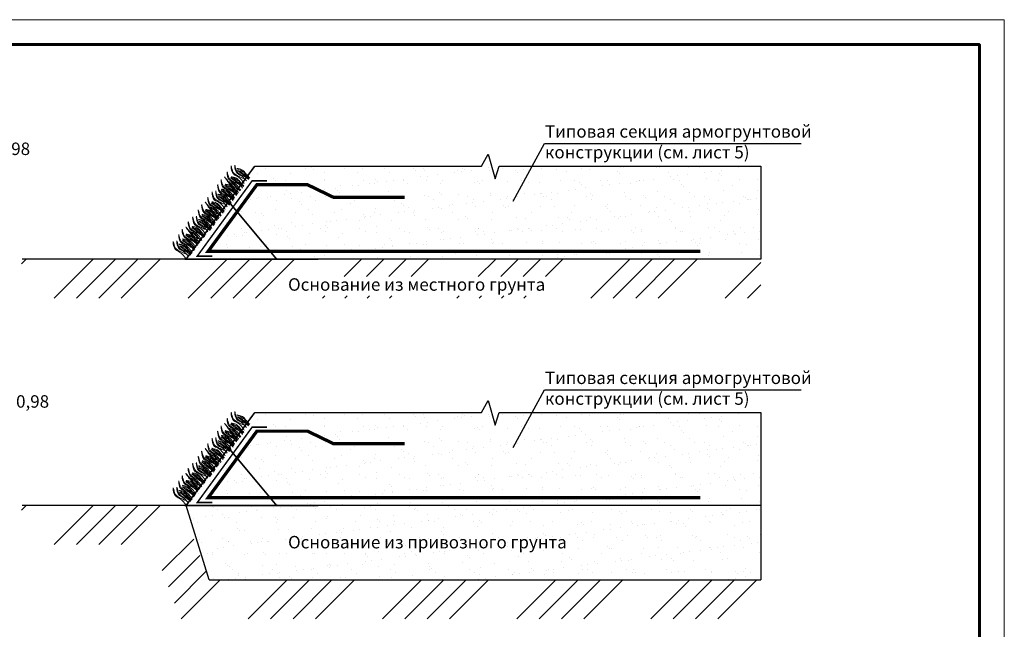
# Model space of a CAD drawing. Units: millimetres. Extents: x 1751 to 5705, y 1664 to 1966.
# Drawn here: x 3355 to 3553, y 1805 to 1927 of the extents above; entities that cross this region are included whole.
import ezdxf

# ---------------------------------------------------------------- set-up
doc = ezdxf.new("R2010")
doc.units = ezdxf.units.MM
for name, color, linetype, lineweight in [('01', 6, 'Continuous', 15), ('Внутренняя рамка', 7, 'Continuous', 60), ('Граница чертежа на печать', 7, 'Continuous', 15), ('Трава', 3, 'Continuous', 9)]:
    doc.layers.add(name, color=color, linetype=linetype, lineweight=lineweight)
doc.styles.get("Standard").update_dxf_attribs({"font": 'arial.ttf'})

msp = doc.modelspace()

# ---------------------------------------------------------------- hatches: boundary and pattern name
at = {"true_color": 0x636466}
h = msp.add_hatch(dxfattribs=at)
h.set_pattern_fill('AR-SAND', color=251, scale=0.1)
h.set_pattern_definition([(37.5, (-775.46, 19.62), (-0.160003, 4.8941324), [0, -3.8608, 0, -4.318, 0, -4.1275]), (7.5, (-775.46, 19.62), (4.495233, 7.168251), [0, -2.0828, 0, -3.4798, 0, -1.3335]), (327.5, (-778.5843, 19.62), (7.9099237, 0.014372), [0, -1.27, 0, -4.572, 0, -5.969]), (317.5, (-778.584, 19.62), (7.635565, 2.229293), [0, -0.635, 0, -2.9972, 0, -3.429])])
h.paths.add_polyline_path([(3504.249, 1898.094), (3451.739, 1898.094), (3450.879, 1895.574), (3449.516, 1900.481), (3448.154, 1898.094), (3402.647, 1898.094), (3389.321, 1879.962), (3504.249, 1879.423)])
h = msp.add_hatch()
h.set_pattern_fill('ANSI34', color=44)
h.set_pattern_definition([(45, (130.569, 94.596), (-13.47038, 13.47038), []), (45, (135.059, 94.596), (-13.47038, 13.47038), []), (45, (139.549, 94.596), (-13.47038, 13.47038), []), (45, (144.04, 94.596), (-13.47038, 13.47038), [])])
h.paths.add_polyline_path([(3463.529, 1875.93), (3463.529, 1872.058), (3408.981, 1872.058), (3408.981, 1875.93)])
h.paths.add_polyline_path([(3504.249, 1879.423), (3387.926, 1879.423), (3355.805, 1879.423), (3355.805, 1871.596), (3504.249, 1871.596)])
h = msp.add_hatch(dxfattribs=at)
h.set_pattern_fill('AR-SAND', color=251, scale=0.1)
h.set_pattern_definition([(37.5, (-775.46, -29.7645), (-0.160003, 4.8941324), [0, -3.8608, 0, -4.318, 0, -4.1275]), (7.5, (-775.46, -29.7645), (4.495233, 7.168251), [0, -2.0828, 0, -3.4798, 0, -1.3335]), (327.5, (-778.5843, -29.7645), (7.9099237, 0.014372), [0, -1.27, 0, -4.572, 0, -5.969]), (317.5, (-778.584, -29.7645), (7.635565, 2.229293), [0, -0.635, 0, -2.9972, 0, -3.429])])
h.paths.add_polyline_path([(3504.249, 1848.71), (3451.739, 1848.71), (3450.879, 1846.189), (3449.516, 1851.097), (3448.154, 1848.71), (3402.647, 1848.71), (3389.321, 1830.578), (3393.464, 1815.069), (3504.249, 1815.069)])
h = msp.add_hatch()
h.set_pattern_fill('ANSI34', color=44)
h.set_pattern_definition([(45, (130.569, 45.148), (-13.47038, 13.47038), []), (45, (135.059, 45.148), (-13.47038, 13.47038), []), (45, (139.549, 45.148), (-13.47038, 13.47038), []), (45, (144.04, 45.148), (-13.47038, 13.47038), [])])
h.paths.add_polyline_path([(3504.249, 1815.069), (3393.464, 1815.069), (3387.926, 1829.975), (3355.805, 1829.975), (3355.805, 1822.148), (3382.146, 1822.148), (3387.683, 1807.242), (3504.249, 1807.242)])

# ---------------------------------------------------------------- linework, layer by layer
for p, q in [((3448.154, 1898.094), (3449.516, 1900.481)), ((3449.516, 1900.481), (3450.879, 1895.574)), ((3402.647, 1898.094), (3448.154, 1898.094)), ((3450.879, 1895.574), (3451.739, 1898.094)), ((3451.739, 1898.094), (3504.249, 1898.094)), ((3504.249, 1898.094), (3504.249, 1879.423)), ((3504.249, 1879.423), (3355.926, 1879.423)), ((3448.154, 1848.646), (3449.516, 1851.033)), ((3449.516, 1851.033), (3450.879, 1846.126)), ((3402.647, 1848.646), (3448.154, 1848.646)), ((3450.879, 1846.126), (3451.739, 1848.646)), ((3451.739, 1848.646), (3504.249, 1848.646)), ((3504.249, 1848.646), (3504.249, 1815.069)), ((3504.249, 1829.975), (3355.926, 1829.975)), ((3393.464, 1815.069), (3388.903, 1829.975)), ((3393.464, 1815.069), (3504.249, 1815.069))]:
    msp.add_line(p, q)
for points in [[(3454.528, 1891.065), (3460.8, 1902.653), (3512.301, 1902.653)], [(3454.528, 1841.617), (3460.8, 1853.205), (3512.301, 1853.205)]]:
    msp.add_lwpolyline(points)
at = {"layer": '01', "color": 7, "lineweight": 15, "ltscale": 100, "const_width": 0.329}
for points in [[(3402.647, 1898.094), (3388.853, 1879.419), (3415.383, 1879.419)], [(3397.395, 1890.984), (3407.041, 1879.419)], [(3402.647, 1848.646), (3388.853, 1829.971), (3415.383, 1829.971)], [(3397.395, 1841.536), (3407.041, 1829.971)]]:
    msp.add_lwpolyline(points, dxfattribs=at)
at = {"layer": '01', "color": 3, "lineweight": 15, "ltscale": 100, "const_width": 0.3}
for points in [[(3394.103, 1880.023), (3391.103, 1880.023), (3402.124, 1895.158), (3405.124, 1895.158)], [(3394.103, 1830.575), (3391.103, 1830.575), (3402.124, 1845.71), (3405.124, 1845.71)]]:
    msp.add_lwpolyline(points, dxfattribs=at)
at = {"layer": '01', "color": 1, "lineweight": 15, "ltscale": 100, "const_width": 0.659}
for points in [[(3492.077, 1880.98), (3393.275, 1880.98), (3403.075, 1894.356), (3413.245, 1894.356), (3418.408, 1891.858), (3432.734, 1891.858)], [(3492.077, 1831.531), (3393.275, 1831.531), (3403.075, 1844.908), (3413.245, 1844.908), (3418.408, 1842.41), (3432.734, 1842.41)]]:
    msp.add_lwpolyline(points, dxfattribs=at)
at = {"layer": 'Внутренняя рамка'}
msp.add_lwpolyline([(3276.113, 1722.481), (3276.113, 1922.481), (3548.113, 1922.481), (3548.113, 1722.481), (3276.113, 1722.481)], dxfattribs=at)
at = {"layer": 'Граница чертежа на печать'}
msp.add_lwpolyline([(3256.113, 1717.481), (3256.113, 1927.481), (3553.113, 1927.481), (3553.113, 1717.481), (3256.113, 1717.481)], dxfattribs=at)
at = {"layer": 'Трава', "color": 85, "lineweight": 9, "true_color": 0x58ba48}
for points, knots in [([(3400.542, 1894.579), (3400.161, 1895.163), (3399.471, 1896.046), (3397.95, 1896.449), (3397.83, 1898.823), (3398.093, 1897.217), (3398.62, 1896.371), (3399.619, 1896.022), (3400.278, 1895.619), (3400.583, 1895.607)], [2.0056765, 2.0056765, 2.0056765, 2.0056765, 8.4242959, 12.6539315, 16.9189542, 20.0781613, 21.9766178, 27.2735983, 29.3480081, 29.3480081, 29.3480081, 29.3480081]), ([(3400.96, 1895.119), (3400.549, 1895.691), (3399.951, 1896.256), (3398.689, 1896.59), (3398.569, 1898.964), (3398.832, 1897.358), (3399.358, 1896.512), (3400.358, 1896.162), (3401.016, 1895.759), (3401.196, 1895.64)], [4.5394998, 4.5394998, 4.5394998, 4.5394998, 8.4242959, 12.6539315, 16.9189542, 20.0781613, 21.9766178, 27.2735983, 29.3480081, 29.3480081, 29.3480081, 29.3480081]), ([(3400.928, 1896.122), (3400.824, 1896.324), (3400.601, 1896.754), (3400.078, 1897.172), (3398.666, 1897.695), (3399.793, 1897.511), (3400.392, 1897.203), (3400.984, 1896.431), (3401.393, 1895.943), (3401.643, 1895.726)], [0, 0, 0, 0, 2.1009671, 4.4746937, 7.7865483, 9.3626268, 12.1390608, 15.0957178, 18.3078564, 18.3078564, 18.3078564, 18.3078564]), ([(3399.405, 1893.418), (3399.148, 1893.518), (3398.656, 1893.71), (3397.752, 1894.427), (3395.864, 1896.904), (3397.492, 1894.661), (3398.126, 1893.841), (3398.789, 1893.365), (3399.223, 1893.013), (3399.377, 1892.815), (3399.409, 1892.77)], [0, 0, 0, 0, 2.5828802, 4.9566068, 12.2768132, 17.8056612, 20.5820953, 23.4900862, 25.4016569, 25.9350957, 25.9350957, 25.9350957, 25.9350957]), ([(3399.822, 1893.248), (3399.417, 1893.883), (3398.716, 1894.835), (3397.145, 1895.251), (3397.025, 1897.624), (3397.288, 1896.019), (3397.815, 1895.173), (3398.814, 1894.823), (3399.473, 1894.42), (3399.652, 1894.301)], [1.5235221, 1.5235221, 1.5235221, 1.5235221, 8.4242959, 12.6539315, 16.9189542, 20.0781613, 21.9766178, 27.2735983, 29.3480081, 29.3480081, 29.3480081, 29.3480081]), ([(3400.174, 1893.7), (3400.046, 1893.91), (3399.805, 1894.242), (3399.124, 1894.713), (3398.711, 1895.112), (3397.495, 1895.903), (3398.512, 1895.528), (3399.003, 1895.015), (3399.748, 1894.54), (3400.196, 1894.089), (3400.348, 1893.924)], [1.544552, 1.544552, 1.544552, 1.544552, 3.8988948, 5.5041958, 9.1734544, 11.5431859, 13.5566913, 15.4442438, 19.3991139, 21.5658544, 21.5658544, 21.5658544, 21.5658544]), ([(3399.76, 1894.483), (3399.656, 1894.685), (3399.434, 1895.115), (3398.91, 1895.533), (3397.498, 1896.056), (3398.625, 1895.872), (3399.225, 1895.564), (3399.817, 1894.792), (3400.225, 1894.305), (3400.476, 1894.088)], [0, 0, 0, 0, 2.1009671, 4.4746937, 7.7865483, 9.3626268, 12.1390608, 15.0957178, 18.3070319, 18.3070319, 18.3070319, 18.3070319]), ([(3401.389, 1895.4), (3401.297, 1895.53), (3401.087, 1895.779), (3400.479, 1896.199), (3400.066, 1896.598), (3398.85, 1897.389), (3399.868, 1897.015), (3400.357, 1896.5), (3401.041, 1896.081), (3401.429, 1895.683), (3401.526, 1895.575)], [2.3631108, 2.3631108, 2.3631108, 2.3631108, 3.8988948, 5.5041958, 9.1734544, 11.5431859, 13.5566913, 15.4442438, 19.3991139, 20.7901597, 20.7901597, 20.7901597, 20.7901597]), ([(3397.922, 1890.7), (3397.517, 1891.336), (3396.816, 1892.287), (3395.245, 1892.703), (3395.125, 1895.077), (3395.388, 1893.471), (3395.915, 1892.625), (3396.915, 1892.276), (3397.573, 1891.873), (3397.752, 1891.753)], [1.5235221, 1.5235221, 1.5235221, 1.5235221, 8.4242959, 12.6539315, 16.9189542, 20.0781613, 21.9766178, 27.2735983, 29.3480081, 29.3480081, 29.3480081, 29.3480081]), ([(3398.604, 1891.736), (3398.199, 1892.371), (3397.497, 1893.323), (3395.927, 1893.739), (3395.807, 1896.112), (3396.07, 1894.507), (3396.596, 1893.661), (3397.596, 1893.311), (3398.255, 1892.908), (3398.434, 1892.789)], [1.5235221, 1.5235221, 1.5235221, 1.5235221, 8.4242959, 12.6539315, 16.9189542, 20.0781613, 21.9766178, 27.2735983, 29.3480081, 29.3480081, 29.3480081, 29.3480081]), ([(3398.956, 1892.188), (3398.828, 1892.398), (3398.586, 1892.73), (3397.906, 1893.201), (3397.492, 1893.6), (3396.277, 1894.391), (3397.294, 1894.016), (3397.785, 1893.503), (3398.529, 1893.028), (3398.978, 1892.577), (3399.13, 1892.412)], [1.544552, 1.544552, 1.544552, 1.544552, 3.8988948, 5.5041958, 9.1734544, 11.5431859, 13.5566913, 15.4442438, 19.3991139, 21.5658544, 21.5658544, 21.5658544, 21.5658544]), ([(3398.542, 1892.971), (3398.438, 1893.173), (3398.216, 1893.603), (3397.692, 1894.021), (3396.28, 1894.544), (3397.407, 1894.36), (3398.006, 1894.052), (3398.598, 1893.28), (3399.007, 1892.793), (3399.257, 1892.576)], [0, 0, 0, 0, 2.1009671, 4.4746937, 7.7865483, 9.3626268, 12.1390608, 15.0957178, 18.3070319, 18.3070319, 18.3070319, 18.3070319]), ([(3399.001, 1893.508), (3398.897, 1893.71), (3398.675, 1894.141), (3398.151, 1894.559), (3396.739, 1895.081), (3397.866, 1894.897), (3398.465, 1894.589), (3399.058, 1893.817), (3399.466, 1893.33), (3399.717, 1893.113)], [0, 0, 0, 0, 2.1009671, 4.4746937, 7.7865483, 9.3626268, 12.1390608, 15.0957178, 18.3078564, 18.3078564, 18.3078564, 18.3078564]), ([(3395.93, 1888.197), (3395.525, 1888.833), (3394.824, 1889.784), (3393.253, 1890.2), (3393.133, 1892.574), (3393.396, 1890.968), (3393.923, 1890.122), (3394.923, 1889.772), (3395.581, 1889.369), (3395.76, 1889.25)], [1.5235221, 1.5235221, 1.5235221, 1.5235221, 8.4242959, 12.6539315, 16.9189542, 20.0781613, 21.9766178, 27.2735983, 29.3480081, 29.3480081, 29.3480081, 29.3480081]), ([(3396.715, 1889.417), (3396.334, 1890.001), (3395.645, 1890.885), (3394.123, 1891.288), (3394.004, 1893.661), (3394.266, 1892.056), (3394.793, 1891.21), (3395.793, 1890.86), (3396.451, 1890.457), (3396.756, 1890.445)], [2.0056765, 2.0056765, 2.0056765, 2.0056765, 8.4242959, 12.6539315, 16.9189542, 20.0781613, 21.9766178, 27.2735983, 29.3480081, 29.3480081, 29.3480081, 29.3480081]), ([(3397.133, 1889.957), (3396.722, 1890.529), (3396.125, 1891.094), (3394.862, 1891.429), (3394.742, 1893.802), (3395.005, 1892.197), (3395.532, 1891.351), (3396.531, 1891.001), (3397.19, 1890.598), (3397.369, 1890.479)], [4.5394998, 4.5394998, 4.5394998, 4.5394998, 8.4242959, 12.6539315, 16.9189542, 20.0781613, 21.9766178, 27.2735983, 29.3480081, 29.3480081, 29.3480081, 29.3480081]), ([(3397.101, 1890.96), (3396.997, 1891.162), (3396.775, 1891.593), (3396.251, 1892.011), (3394.839, 1892.534), (3395.966, 1892.349), (3396.565, 1892.041), (3397.158, 1891.27), (3397.566, 1890.782), (3397.817, 1890.565)], [0, 0, 0, 0, 2.1009671, 4.4746937, 7.7865483, 9.3626268, 12.1390608, 15.0957178, 18.3078564, 18.3078564, 18.3078564, 18.3078564]), ([(3397.563, 1890.239), (3397.47, 1890.369), (3397.261, 1890.617), (3396.653, 1891.038), (3396.239, 1891.437), (3395.024, 1892.228), (3396.041, 1891.853), (3396.53, 1891.339), (3397.214, 1890.92), (3397.602, 1890.521), (3397.699, 1890.414)], [2.3631108, 2.3631108, 2.3631108, 2.3631108, 3.8988948, 5.5041958, 9.1734544, 11.5431859, 13.5566913, 15.4442438, 19.3991139, 20.7901597, 20.7901597, 20.7901597, 20.7901597]), ([(3397.783, 1891.996), (3397.679, 1892.198), (3397.456, 1892.628), (3396.933, 1893.046), (3395.521, 1893.569), (3396.648, 1893.385), (3397.247, 1893.077), (3397.839, 1892.305), (3398.248, 1891.818), (3398.498, 1891.6)], [0, 0, 0, 0, 2.1009671, 4.4746937, 7.7865483, 9.3626268, 12.1390608, 15.0957178, 18.3078564, 18.3078564, 18.3078564, 18.3078564]), ([(3398.274, 1891.153), (3398.146, 1891.362), (3397.905, 1891.694), (3397.224, 1892.165), (3396.811, 1892.564), (3395.595, 1893.355), (3396.612, 1892.98), (3397.103, 1892.467), (3397.848, 1891.993), (3398.296, 1891.541), (3398.448, 1891.376)], [1.544552, 1.544552, 1.544552, 1.544552, 3.8988948, 5.5041958, 9.1734544, 11.5431859, 13.5566913, 15.4442438, 19.3991139, 21.5658544, 21.5658544, 21.5658544, 21.5658544]), ([(3394.712, 1886.685), (3394.307, 1887.321), (3393.606, 1888.272), (3392.035, 1888.688), (3391.915, 1891.062), (3392.178, 1889.456), (3392.705, 1888.61), (3393.704, 1888.26), (3394.363, 1887.857), (3394.542, 1887.738)], [1.5235221, 1.5235221, 1.5235221, 1.5235221, 8.4242959, 12.6539315, 16.9189542, 20.0781613, 21.9766178, 27.2735983, 29.3480081, 29.3480081, 29.3480081, 29.3480081]), ([(3395.513, 1888.368), (3395.257, 1888.468), (3394.765, 1888.659), (3393.86, 1889.376), (3391.972, 1891.854), (3393.6, 1889.611), (3394.234, 1888.79), (3394.897, 1888.314), (3395.331, 1887.962), (3395.485, 1887.764), (3395.517, 1887.719)], [0, 0, 0, 0, 2.5828802, 4.9566068, 12.2768132, 17.8056612, 20.5820953, 23.4900862, 25.4016569, 25.9350957, 25.9350957, 25.9350957, 25.9350957]), ([(3395.109, 1888.457), (3395.005, 1888.659), (3394.783, 1889.09), (3394.259, 1889.508), (3392.847, 1890.031), (3393.974, 1889.846), (3394.574, 1889.538), (3395.166, 1888.766), (3395.574, 1888.279), (3395.825, 1888.062)], [0, 0, 0, 0, 2.1009671, 4.4746937, 7.7865483, 9.3626268, 12.1390608, 15.0957178, 18.3078564, 18.3078564, 18.3078564, 18.3078564]), ([(3396.282, 1888.65), (3396.154, 1888.859), (3395.913, 1889.191), (3395.232, 1889.662), (3394.819, 1890.061), (3393.603, 1890.852), (3394.62, 1890.477), (3395.111, 1889.964), (3395.856, 1889.49), (3396.304, 1889.038), (3396.456, 1888.873)], [1.544552, 1.544552, 1.544552, 1.544552, 3.8988948, 5.5041958, 9.1734544, 11.5431859, 13.5566913, 15.4442438, 19.3991139, 21.5658544, 21.5658544, 21.5658544, 21.5658544]), ([(3395.869, 1889.432), (3395.764, 1889.634), (3395.542, 1890.065), (3395.018, 1890.483), (3393.606, 1891.005), (3394.734, 1890.821), (3395.333, 1890.513), (3395.925, 1889.741), (3396.334, 1889.254), (3396.584, 1889.037)], [0, 0, 0, 0, 2.1009671, 4.4746937, 7.7865483, 9.3626268, 12.1390608, 15.0957178, 18.3070319, 18.3070319, 18.3070319, 18.3070319]), ([(3392.823, 1884.367), (3392.442, 1884.951), (3391.753, 1885.834), (3390.232, 1886.237), (3390.112, 1888.61), (3390.375, 1887.005), (3390.901, 1886.159), (3391.901, 1885.809), (3392.559, 1885.406), (3392.864, 1885.394)], [2.0056765, 2.0056765, 2.0056765, 2.0056765, 8.4242959, 12.6539315, 16.9189542, 20.0781613, 21.9766178, 27.2735983, 29.3480081, 29.3480081, 29.3480081, 29.3480081]), ([(3393.241, 1884.906), (3392.83, 1885.478), (3392.233, 1886.044), (3390.97, 1886.378), (3390.85, 1888.751), (3391.113, 1887.146), (3391.64, 1886.3), (3392.639, 1885.95), (3393.298, 1885.547), (3393.477, 1885.428)], [4.5394998, 4.5394998, 4.5394998, 4.5394998, 8.4242959, 12.6539315, 16.9189542, 20.0781613, 21.9766178, 27.2735983, 29.3480081, 29.3480081, 29.3480081, 29.3480081]), ([(3394.03, 1885.65), (3393.626, 1886.285), (3392.924, 1887.237), (3391.353, 1887.653), (3391.234, 1890.026), (3391.497, 1888.421), (3392.023, 1887.575), (3393.023, 1887.225), (3393.681, 1886.822), (3393.861, 1886.703)], [1.5235221, 1.5235221, 1.5235221, 1.5235221, 8.4242959, 12.6539315, 16.9189542, 20.0781613, 21.9766178, 27.2735983, 29.3480081, 29.3480081, 29.3480081, 29.3480081]), ([(3393.891, 1886.945), (3393.787, 1887.147), (3393.564, 1887.578), (3393.041, 1887.996), (3391.629, 1888.518), (3392.756, 1888.334), (3393.355, 1888.026), (3393.947, 1887.254), (3394.356, 1886.767), (3394.606, 1886.55)], [0, 0, 0, 0, 2.1009671, 4.4746937, 7.7865483, 9.3626268, 12.1390608, 15.0957178, 18.3078564, 18.3078564, 18.3078564, 18.3078564]), ([(3394.382, 1886.102), (3394.254, 1886.311), (3394.013, 1886.643), (3393.332, 1887.114), (3392.919, 1887.513), (3391.703, 1888.304), (3392.72, 1887.929), (3393.211, 1887.417), (3393.956, 1886.942), (3394.404, 1886.49), (3394.557, 1886.326)], [1.544552, 1.544552, 1.544552, 1.544552, 3.8988948, 5.5041958, 9.1734544, 11.5431859, 13.5566913, 15.4442438, 19.3991139, 21.5658544, 21.5658544, 21.5658544, 21.5658544]), ([(3395.064, 1887.137), (3394.936, 1887.347), (3394.695, 1887.679), (3394.014, 1888.15), (3393.6, 1888.549), (3392.385, 1889.34), (3393.402, 1888.965), (3393.893, 1888.452), (3394.637, 1887.978), (3395.086, 1887.526), (3395.238, 1887.361)], [1.544552, 1.544552, 1.544552, 1.544552, 3.8988948, 5.5041958, 9.1734544, 11.5431859, 13.5566913, 15.4442438, 19.3991139, 21.5658544, 21.5658544, 21.5658544, 21.5658544]), ([(3394.65, 1887.92), (3394.546, 1888.122), (3394.324, 1888.553), (3393.8, 1888.971), (3392.388, 1889.493), (3393.515, 1889.309), (3394.114, 1889.001), (3394.707, 1888.229), (3395.115, 1887.742), (3395.365, 1887.525)], [0, 0, 0, 0, 2.1009671, 4.4746937, 7.7865483, 9.3626268, 12.1390608, 15.0957178, 18.3070319, 18.3070319, 18.3070319, 18.3070319]), ([(3391.593, 1883.424), (3391.337, 1883.524), (3390.845, 1883.715), (3389.941, 1884.432), (3388.052, 1886.91), (3389.68, 1884.667), (3390.314, 1883.846), (3390.977, 1883.37), (3391.411, 1883.018), (3391.565, 1882.82), (3391.597, 1882.775)], [0, 0, 0, 0, 2.5828802, 4.9566068, 12.2768132, 17.8056612, 20.5820953, 23.4900862, 25.4016569, 25.9350957, 25.9350957, 25.9350957, 25.9350957]), ([(3392.01, 1883.254), (3391.605, 1883.889), (3390.904, 1884.84), (3389.333, 1885.256), (3389.213, 1887.63), (3389.476, 1886.024), (3390.003, 1885.178), (3391.003, 1884.829), (3391.661, 1884.426), (3391.84, 1884.307)], [1.5235221, 1.5235221, 1.5235221, 1.5235221, 8.4242959, 12.6539315, 16.9189542, 20.0781613, 21.9766178, 27.2735983, 29.3480081, 29.3480081, 29.3480081, 29.3480081]), ([(3392.362, 1883.706), (3392.234, 1883.915), (3391.993, 1884.247), (3391.312, 1884.718), (3390.899, 1885.117), (3389.683, 1885.908), (3390.7, 1885.533), (3391.191, 1885.02), (3391.936, 1884.546), (3392.384, 1884.094), (3392.536, 1883.929)], [1.544552, 1.544552, 1.544552, 1.544552, 3.8988948, 5.5041958, 9.1734544, 11.5431859, 13.5566913, 15.4442438, 19.3991139, 21.5658544, 21.5658544, 21.5658544, 21.5658544]), ([(3391.949, 1884.488), (3391.844, 1884.69), (3391.622, 1885.121), (3391.098, 1885.539), (3389.686, 1886.062), (3390.814, 1885.877), (3391.413, 1885.569), (3392.005, 1884.798), (3392.414, 1884.31), (3392.664, 1884.093)], [0, 0, 0, 0, 2.1009671, 4.4746937, 7.7865483, 9.3626268, 12.1390608, 15.0957178, 18.3070319, 18.3070319, 18.3070319, 18.3070319]), ([(3393.209, 1885.91), (3393.105, 1886.112), (3392.883, 1886.542), (3392.359, 1886.96), (3390.947, 1887.483), (3392.074, 1887.299), (3392.674, 1886.991), (3393.266, 1886.219), (3393.675, 1885.731), (3393.925, 1885.514)], [0, 0, 0, 0, 2.1009671, 4.4746937, 7.7865483, 9.3626268, 12.1390608, 15.0957178, 18.3078564, 18.3078564, 18.3078564, 18.3078564]), ([(3393.671, 1885.188), (3393.579, 1885.318), (3393.369, 1885.567), (3392.761, 1885.987), (3392.348, 1886.386), (3391.132, 1887.177), (3392.149, 1886.802), (3392.638, 1886.288), (3393.322, 1885.869), (3393.711, 1885.47), (3393.807, 1885.363)], [2.3631108, 2.3631108, 2.3631108, 2.3631108, 3.8988948, 5.5041958, 9.1734544, 11.5431859, 13.5566913, 15.4442438, 19.3991139, 20.7901597, 20.7901597, 20.7901597, 20.7901597]), ([(3390.11, 1880.706), (3389.706, 1881.341), (3389.004, 1882.293), (3387.434, 1882.709), (3387.314, 1885.082), (3387.577, 1883.477), (3388.103, 1882.631), (3389.103, 1882.281), (3389.761, 1881.878), (3389.941, 1881.759)], [1.5235221, 1.5235221, 1.5235221, 1.5235221, 8.4242959, 12.6539315, 16.9189542, 20.0781613, 21.9766178, 27.2735983, 29.3480081, 29.3480081, 29.3480081, 29.3480081]), ([(3390.792, 1881.741), (3390.387, 1882.377), (3389.686, 1883.328), (3388.115, 1883.744), (3387.995, 1886.118), (3388.258, 1884.512), (3388.785, 1883.666), (3389.784, 1883.316), (3390.443, 1882.913), (3390.622, 1882.794)], [1.5235221, 1.5235221, 1.5235221, 1.5235221, 8.4242959, 12.6539315, 16.9189542, 20.0781613, 21.9766178, 27.2735983, 29.3480081, 29.3480081, 29.3480081, 29.3480081]), ([(3391.144, 1882.194), (3391.016, 1882.403), (3390.775, 1882.735), (3390.094, 1883.206), (3389.68, 1883.605), (3388.465, 1884.396), (3389.482, 1884.021), (3389.973, 1883.508), (3390.718, 1883.034), (3391.166, 1882.582), (3391.318, 1882.417)], [1.544552, 1.544552, 1.544552, 1.544552, 3.8988948, 5.5041958, 9.1734544, 11.5431859, 13.5566913, 15.4442438, 19.3991139, 21.5658544, 21.5658544, 21.5658544, 21.5658544]), ([(3390.73, 1882.976), (3390.626, 1883.178), (3390.404, 1883.609), (3389.88, 1884.027), (3388.468, 1884.55), (3389.595, 1884.365), (3390.194, 1884.057), (3390.787, 1883.285), (3391.195, 1882.798), (3391.445, 1882.581)], [0, 0, 0, 0, 2.1009671, 4.4746937, 7.7865483, 9.3626268, 12.1390608, 15.0957178, 18.3070319, 18.3070319, 18.3070319, 18.3070319]), ([(3391.189, 1883.514), (3391.085, 1883.716), (3390.863, 1884.146), (3390.339, 1884.564), (3388.927, 1885.087), (3390.054, 1884.902), (3390.654, 1884.594), (3391.246, 1883.823), (3391.654, 1883.335), (3391.905, 1883.118)], [0, 0, 0, 0, 2.1009671, 4.4746937, 7.7865483, 9.3626268, 12.1390608, 15.0957178, 18.3078564, 18.3078564, 18.3078564, 18.3078564]), ([(3388.903, 1879.423), (3388.522, 1880.007), (3387.833, 1880.89), (3386.312, 1881.293), (3386.192, 1883.667), (3386.455, 1882.061), (3386.981, 1881.215), (3387.981, 1880.865), (3388.64, 1880.462), (3388.944, 1880.45)], [2.0056765, 2.0056765, 2.0056765, 2.0056765, 8.4242959, 12.6539315, 16.9189542, 20.0781613, 21.9766178, 27.2735983, 29.3480081, 29.3480081, 29.3480081, 29.3480081]), ([(3389.321, 1879.962), (3388.91, 1880.535), (3388.313, 1881.1), (3387.05, 1881.434), (3386.93, 1883.808), (3387.193, 1882.202), (3387.72, 1881.356), (3388.719, 1881.006), (3389.378, 1880.603), (3389.557, 1880.484)], [4.5394998, 4.5394998, 4.5394998, 4.5394998, 8.4242959, 12.6539315, 16.9189542, 20.0781613, 21.9766178, 27.2735983, 29.3480081, 29.3480081, 29.3480081, 29.3480081]), ([(3389.29, 1880.966), (3389.185, 1881.168), (3388.963, 1881.598), (3388.439, 1882.016), (3387.027, 1882.539), (3388.155, 1882.355), (3388.754, 1882.047), (3389.346, 1881.275), (3389.755, 1880.787), (3390.005, 1880.57)], [0, 0, 0, 0, 2.1009671, 4.4746937, 7.7865483, 9.3626268, 12.1390608, 15.0957178, 18.3078564, 18.3078564, 18.3078564, 18.3078564]), ([(3389.751, 1880.244), (3389.659, 1880.374), (3389.449, 1880.623), (3388.841, 1881.043), (3388.428, 1881.442), (3387.212, 1882.233), (3388.229, 1881.859), (3388.718, 1881.344), (3389.402, 1880.925), (3389.791, 1880.526), (3389.887, 1880.419)], [2.3631108, 2.3631108, 2.3631108, 2.3631108, 3.8988948, 5.5041958, 9.1734544, 11.5431859, 13.5566913, 15.4442438, 19.3991139, 20.7901597, 20.7901597, 20.7901597, 20.7901597]), ([(3389.971, 1882.001), (3389.867, 1882.203), (3389.644, 1882.634), (3389.121, 1883.052), (3387.709, 1883.575), (3388.836, 1883.39), (3389.435, 1883.082), (3390.028, 1882.31), (3390.436, 1881.823), (3390.686, 1881.606)], [0, 0, 0, 0, 2.1009671, 4.4746937, 7.7865483, 9.3626268, 12.1390608, 15.0957178, 18.3078564, 18.3078564, 18.3078564, 18.3078564]), ([(3390.462, 1881.158), (3390.334, 1881.368), (3390.093, 1881.699), (3389.412, 1882.17), (3388.999, 1882.569), (3387.783, 1883.361), (3388.8, 1882.985), (3389.291, 1882.473), (3390.036, 1881.998), (3390.484, 1881.546), (3390.637, 1881.382)], [1.544552, 1.544552, 1.544552, 1.544552, 3.8988948, 5.5041958, 9.1734544, 11.5431859, 13.5566913, 15.4442438, 19.3991139, 21.5658544, 21.5658544, 21.5658544, 21.5658544]), ([(3400.542, 1845.131), (3400.161, 1845.715), (3399.471, 1846.598), (3397.95, 1847.001), (3397.83, 1849.375), (3398.093, 1847.769), (3398.62, 1846.923), (3399.619, 1846.573), (3400.278, 1846.17), (3400.583, 1846.158)], [2.0056765, 2.0056765, 2.0056765, 2.0056765, 8.4242959, 12.6539315, 16.9189542, 20.0781613, 21.9766178, 27.2735983, 29.3480081, 29.3480081, 29.3480081, 29.3480081]), ([(3400.96, 1845.671), (3400.549, 1846.243), (3399.951, 1846.808), (3398.689, 1847.142), (3398.569, 1849.516), (3398.832, 1847.91), (3399.358, 1847.064), (3400.358, 1846.714), (3401.016, 1846.311), (3401.196, 1846.192)], [4.5394998, 4.5394998, 4.5394998, 4.5394998, 8.4242959, 12.6539315, 16.9189542, 20.0781613, 21.9766178, 27.2735983, 29.3480081, 29.3480081, 29.3480081, 29.3480081]), ([(3400.928, 1846.674), (3400.824, 1846.876), (3400.601, 1847.306), (3400.078, 1847.724), (3398.666, 1848.247), (3399.793, 1848.063), (3400.392, 1847.755), (3400.984, 1846.983), (3401.393, 1846.495), (3401.643, 1846.278)], [0, 0, 0, 0, 2.1009671, 4.4746937, 7.7865483, 9.3626268, 12.1390608, 15.0957178, 18.3078564, 18.3078564, 18.3078564, 18.3078564]), ([(3399.405, 1843.97), (3399.148, 1844.07), (3398.656, 1844.262), (3397.752, 1844.978), (3395.864, 1847.456), (3397.492, 1845.213), (3398.126, 1844.393), (3398.789, 1843.917), (3399.223, 1843.565), (3399.377, 1843.367), (3399.409, 1843.322)], [0, 0, 0, 0, 2.5828802, 4.9566068, 12.2768132, 17.8056612, 20.5820953, 23.4900862, 25.4016569, 25.9350957, 25.9350957, 25.9350957, 25.9350957]), ([(3399.822, 1843.8), (3399.417, 1844.435), (3398.716, 1845.387), (3397.145, 1845.803), (3397.025, 1848.176), (3397.288, 1846.571), (3397.815, 1845.725), (3398.814, 1845.375), (3399.473, 1844.972), (3399.652, 1844.853)], [1.5235221, 1.5235221, 1.5235221, 1.5235221, 8.4242959, 12.6539315, 16.9189542, 20.0781613, 21.9766178, 27.2735983, 29.3480081, 29.3480081, 29.3480081, 29.3480081]), ([(3400.174, 1844.252), (3400.046, 1844.462), (3399.805, 1844.794), (3399.124, 1845.265), (3398.711, 1845.664), (3397.495, 1846.455), (3398.512, 1846.08), (3399.003, 1845.567), (3399.748, 1845.092), (3400.196, 1844.641), (3400.348, 1844.476)], [1.544552, 1.544552, 1.544552, 1.544552, 3.8988948, 5.5041958, 9.1734544, 11.5431859, 13.5566913, 15.4442438, 19.3991139, 21.5658544, 21.5658544, 21.5658544, 21.5658544]), ([(3399.76, 1845.035), (3399.656, 1845.237), (3399.434, 1845.667), (3398.91, 1846.085), (3397.498, 1846.608), (3398.625, 1846.424), (3399.225, 1846.116), (3399.817, 1845.344), (3400.225, 1844.857), (3400.476, 1844.64)], [0, 0, 0, 0, 2.1009671, 4.4746937, 7.7865483, 9.3626268, 12.1390608, 15.0957178, 18.3070319, 18.3070319, 18.3070319, 18.3070319]), ([(3401.389, 1845.952), (3401.297, 1846.082), (3401.087, 1846.331), (3400.479, 1846.751), (3400.066, 1847.15), (3398.85, 1847.941), (3399.868, 1847.567), (3400.357, 1847.052), (3401.041, 1846.633), (3401.429, 1846.235), (3401.526, 1846.127)], [2.3631108, 2.3631108, 2.3631108, 2.3631108, 3.8988948, 5.5041958, 9.1734544, 11.5431859, 13.5566913, 15.4442438, 19.3991139, 20.7901597, 20.7901597, 20.7901597, 20.7901597]), ([(3397.922, 1841.252), (3397.517, 1841.888), (3396.816, 1842.839), (3395.245, 1843.255), (3395.125, 1845.629), (3395.388, 1844.023), (3395.915, 1843.177), (3396.915, 1842.827), (3397.573, 1842.424), (3397.752, 1842.305)], [1.5235221, 1.5235221, 1.5235221, 1.5235221, 8.4242959, 12.6539315, 16.9189542, 20.0781613, 21.9766178, 27.2735983, 29.3480081, 29.3480081, 29.3480081, 29.3480081]), ([(3398.604, 1842.288), (3398.199, 1842.923), (3397.497, 1843.875), (3395.927, 1844.291), (3395.807, 1846.664), (3396.07, 1845.059), (3396.596, 1844.213), (3397.596, 1843.863), (3398.255, 1843.46), (3398.434, 1843.341)], [1.5235221, 1.5235221, 1.5235221, 1.5235221, 8.4242959, 12.6539315, 16.9189542, 20.0781613, 21.9766178, 27.2735983, 29.3480081, 29.3480081, 29.3480081, 29.3480081]), ([(3398.956, 1842.74), (3398.828, 1842.95), (3398.586, 1843.282), (3397.906, 1843.752), (3397.492, 1844.152), (3396.277, 1844.943), (3397.294, 1844.568), (3397.785, 1844.055), (3398.529, 1843.58), (3398.978, 1843.129), (3399.13, 1842.964)], [1.544552, 1.544552, 1.544552, 1.544552, 3.8988948, 5.5041958, 9.1734544, 11.5431859, 13.5566913, 15.4442438, 19.3991139, 21.5658544, 21.5658544, 21.5658544, 21.5658544]), ([(3398.542, 1843.523), (3398.438, 1843.725), (3398.216, 1844.155), (3397.692, 1844.573), (3396.28, 1845.096), (3397.407, 1844.912), (3398.006, 1844.604), (3398.598, 1843.832), (3399.007, 1843.345), (3399.257, 1843.127)], [0, 0, 0, 0, 2.1009671, 4.4746937, 7.7865483, 9.3626268, 12.1390608, 15.0957178, 18.3070319, 18.3070319, 18.3070319, 18.3070319]), ([(3399.001, 1844.06), (3398.897, 1844.262), (3398.675, 1844.692), (3398.151, 1845.11), (3396.739, 1845.633), (3397.866, 1845.449), (3398.465, 1845.141), (3399.058, 1844.369), (3399.466, 1843.882), (3399.717, 1843.665)], [0, 0, 0, 0, 2.1009671, 4.4746937, 7.7865483, 9.3626268, 12.1390608, 15.0957178, 18.3078564, 18.3078564, 18.3078564, 18.3078564]), ([(3395.93, 1838.749), (3395.525, 1839.385), (3394.824, 1840.336), (3393.253, 1840.752), (3393.133, 1843.126), (3393.396, 1841.52), (3393.923, 1840.674), (3394.923, 1840.324), (3395.581, 1839.921), (3395.76, 1839.802)], [1.5235221, 1.5235221, 1.5235221, 1.5235221, 8.4242959, 12.6539315, 16.9189542, 20.0781613, 21.9766178, 27.2735983, 29.3480081, 29.3480081, 29.3480081, 29.3480081]), ([(3396.715, 1839.969), (3396.334, 1840.553), (3395.645, 1841.437), (3394.123, 1841.84), (3394.004, 1844.213), (3394.266, 1842.608), (3394.793, 1841.762), (3395.793, 1841.412), (3396.451, 1841.009), (3396.756, 1840.997)], [2.0056765, 2.0056765, 2.0056765, 2.0056765, 8.4242959, 12.6539315, 16.9189542, 20.0781613, 21.9766178, 27.2735983, 29.3480081, 29.3480081, 29.3480081, 29.3480081]), ([(3397.133, 1840.509), (3396.722, 1841.081), (3396.125, 1841.646), (3394.862, 1841.981), (3394.742, 1844.354), (3395.005, 1842.749), (3395.532, 1841.903), (3396.531, 1841.553), (3397.19, 1841.15), (3397.369, 1841.031)], [4.5394998, 4.5394998, 4.5394998, 4.5394998, 8.4242959, 12.6539315, 16.9189542, 20.0781613, 21.9766178, 27.2735983, 29.3480081, 29.3480081, 29.3480081, 29.3480081]), ([(3397.101, 1841.512), (3396.997, 1841.714), (3396.775, 1842.145), (3396.251, 1842.563), (3394.839, 1843.086), (3395.966, 1842.901), (3396.565, 1842.593), (3397.158, 1841.821), (3397.566, 1841.334), (3397.817, 1841.117)], [0, 0, 0, 0, 2.1009671, 4.4746937, 7.7865483, 9.3626268, 12.1390608, 15.0957178, 18.3078564, 18.3078564, 18.3078564, 18.3078564]), ([(3397.563, 1840.791), (3397.47, 1840.92), (3397.261, 1841.169), (3396.653, 1841.59), (3396.239, 1841.989), (3395.024, 1842.78), (3396.041, 1842.405), (3396.53, 1841.891), (3397.214, 1841.472), (3397.602, 1841.073), (3397.699, 1840.966)], [2.3631108, 2.3631108, 2.3631108, 2.3631108, 3.8988948, 5.5041958, 9.1734544, 11.5431859, 13.5566913, 15.4442438, 19.3991139, 20.7901597, 20.7901597, 20.7901597, 20.7901597]), ([(3397.783, 1842.548), (3397.679, 1842.75), (3397.456, 1843.18), (3396.933, 1843.598), (3395.521, 1844.121), (3396.648, 1843.937), (3397.247, 1843.629), (3397.839, 1842.857), (3398.248, 1842.37), (3398.498, 1842.152)], [0, 0, 0, 0, 2.1009671, 4.4746937, 7.7865483, 9.3626268, 12.1390608, 15.0957178, 18.3078564, 18.3078564, 18.3078564, 18.3078564]), ([(3398.274, 1841.705), (3398.146, 1841.914), (3397.905, 1842.246), (3397.224, 1842.717), (3396.811, 1843.116), (3395.595, 1843.907), (3396.612, 1843.532), (3397.103, 1843.019), (3397.848, 1842.545), (3398.296, 1842.093), (3398.448, 1841.928)], [1.544552, 1.544552, 1.544552, 1.544552, 3.8988948, 5.5041958, 9.1734544, 11.5431859, 13.5566913, 15.4442438, 19.3991139, 21.5658544, 21.5658544, 21.5658544, 21.5658544]), ([(3394.712, 1837.237), (3394.307, 1837.872), (3393.606, 1838.824), (3392.035, 1839.24), (3391.915, 1841.613), (3392.178, 1840.008), (3392.705, 1839.162), (3393.704, 1838.812), (3394.363, 1838.409), (3394.542, 1838.29)], [1.5235221, 1.5235221, 1.5235221, 1.5235221, 8.4242959, 12.6539315, 16.9189542, 20.0781613, 21.9766178, 27.2735983, 29.3480081, 29.3480081, 29.3480081, 29.3480081]), ([(3395.513, 1838.92), (3395.257, 1839.019), (3394.765, 1839.211), (3393.86, 1839.928), (3391.972, 1842.406), (3393.6, 1840.163), (3394.234, 1839.342), (3394.897, 1838.866), (3395.331, 1838.514), (3395.485, 1838.316), (3395.517, 1838.271)], [0, 0, 0, 0, 2.5828802, 4.9566068, 12.2768132, 17.8056612, 20.5820953, 23.4900862, 25.4016569, 25.9350957, 25.9350957, 25.9350957, 25.9350957]), ([(3395.109, 1839.009), (3395.005, 1839.211), (3394.783, 1839.642), (3394.259, 1840.06), (3392.847, 1840.583), (3393.974, 1840.398), (3394.574, 1840.09), (3395.166, 1839.318), (3395.574, 1838.831), (3395.825, 1838.614)], [0, 0, 0, 0, 2.1009671, 4.4746937, 7.7865483, 9.3626268, 12.1390608, 15.0957178, 18.3078564, 18.3078564, 18.3078564, 18.3078564]), ([(3396.282, 1839.201), (3396.154, 1839.411), (3395.913, 1839.743), (3395.232, 1840.214), (3394.819, 1840.613), (3393.603, 1841.404), (3394.62, 1841.029), (3395.111, 1840.516), (3395.856, 1840.042), (3396.304, 1839.59), (3396.456, 1839.425)], [1.544552, 1.544552, 1.544552, 1.544552, 3.8988948, 5.5041958, 9.1734544, 11.5431859, 13.5566913, 15.4442438, 19.3991139, 21.5658544, 21.5658544, 21.5658544, 21.5658544]), ([(3395.869, 1839.984), (3395.764, 1840.186), (3395.542, 1840.617), (3395.018, 1841.035), (3393.606, 1841.557), (3394.734, 1841.373), (3395.333, 1841.065), (3395.925, 1840.293), (3396.334, 1839.806), (3396.584, 1839.589)], [0, 0, 0, 0, 2.1009671, 4.4746937, 7.7865483, 9.3626268, 12.1390608, 15.0957178, 18.3070319, 18.3070319, 18.3070319, 18.3070319]), ([(3392.823, 1834.919), (3392.442, 1835.503), (3391.753, 1836.386), (3390.232, 1836.789), (3390.112, 1839.162), (3390.375, 1837.557), (3390.901, 1836.711), (3391.901, 1836.361), (3392.559, 1835.958), (3392.864, 1835.946)], [2.0056765, 2.0056765, 2.0056765, 2.0056765, 8.4242959, 12.6539315, 16.9189542, 20.0781613, 21.9766178, 27.2735983, 29.3480081, 29.3480081, 29.3480081, 29.3480081]), ([(3393.241, 1835.458), (3392.83, 1836.03), (3392.233, 1836.596), (3390.97, 1836.93), (3390.85, 1839.303), (3391.113, 1837.698), (3391.64, 1836.852), (3392.639, 1836.502), (3393.298, 1836.099), (3393.477, 1835.98)], [4.5394998, 4.5394998, 4.5394998, 4.5394998, 8.4242959, 12.6539315, 16.9189542, 20.0781613, 21.9766178, 27.2735983, 29.3480081, 29.3480081, 29.3480081, 29.3480081]), ([(3394.03, 1836.202), (3393.626, 1836.837), (3392.924, 1837.789), (3391.353, 1838.205), (3391.234, 1840.578), (3391.497, 1838.973), (3392.023, 1838.127), (3393.023, 1837.777), (3393.681, 1837.374), (3393.861, 1837.255)], [1.5235221, 1.5235221, 1.5235221, 1.5235221, 8.4242959, 12.6539315, 16.9189542, 20.0781613, 21.9766178, 27.2735983, 29.3480081, 29.3480081, 29.3480081, 29.3480081]), ([(3393.891, 1837.497), (3393.787, 1837.699), (3393.564, 1838.13), (3393.041, 1838.548), (3391.629, 1839.07), (3392.756, 1838.886), (3393.355, 1838.578), (3393.947, 1837.806), (3394.356, 1837.319), (3394.606, 1837.102)], [0, 0, 0, 0, 2.1009671, 4.4746937, 7.7865483, 9.3626268, 12.1390608, 15.0957178, 18.3078564, 18.3078564, 18.3078564, 18.3078564]), ([(3394.382, 1836.654), (3394.254, 1836.863), (3394.013, 1837.195), (3393.332, 1837.666), (3392.919, 1838.065), (3391.703, 1838.856), (3392.72, 1838.481), (3393.211, 1837.969), (3393.956, 1837.494), (3394.404, 1837.042), (3394.557, 1836.878)], [1.544552, 1.544552, 1.544552, 1.544552, 3.8988948, 5.5041958, 9.1734544, 11.5431859, 13.5566913, 15.4442438, 19.3991139, 21.5658544, 21.5658544, 21.5658544, 21.5658544]), ([(3395.064, 1837.689), (3394.936, 1837.899), (3394.695, 1838.231), (3394.014, 1838.702), (3393.6, 1839.101), (3392.385, 1839.892), (3393.402, 1839.517), (3393.893, 1839.004), (3394.637, 1838.529), (3395.086, 1838.078), (3395.238, 1837.913)], [1.544552, 1.544552, 1.544552, 1.544552, 3.8988948, 5.5041958, 9.1734544, 11.5431859, 13.5566913, 15.4442438, 19.3991139, 21.5658544, 21.5658544, 21.5658544, 21.5658544]), ([(3394.65, 1838.472), (3394.546, 1838.674), (3394.324, 1839.104), (3393.8, 1839.522), (3392.388, 1840.045), (3393.515, 1839.861), (3394.114, 1839.553), (3394.707, 1838.781), (3395.115, 1838.294), (3395.365, 1838.077)], [0, 0, 0, 0, 2.1009671, 4.4746937, 7.7865483, 9.3626268, 12.1390608, 15.0957178, 18.3070319, 18.3070319, 18.3070319, 18.3070319]), ([(3391.593, 1833.976), (3391.337, 1834.076), (3390.845, 1834.267), (3389.941, 1834.984), (3388.052, 1837.462), (3389.68, 1835.219), (3390.314, 1834.398), (3390.977, 1833.922), (3391.411, 1833.57), (3391.565, 1833.372), (3391.597, 1833.327)], [0, 0, 0, 0, 2.5828802, 4.9566068, 12.2768132, 17.8056612, 20.5820953, 23.4900862, 25.4016569, 25.9350957, 25.9350957, 25.9350957, 25.9350957]), ([(3392.01, 1833.805), (3391.605, 1834.441), (3390.904, 1835.392), (3389.333, 1835.808), (3389.213, 1838.182), (3389.476, 1836.576), (3390.003, 1835.73), (3391.003, 1835.381), (3391.661, 1834.978), (3391.84, 1834.858)], [1.5235221, 1.5235221, 1.5235221, 1.5235221, 8.4242959, 12.6539315, 16.9189542, 20.0781613, 21.9766178, 27.2735983, 29.3480081, 29.3480081, 29.3480081, 29.3480081]), ([(3392.362, 1834.258), (3392.234, 1834.467), (3391.993, 1834.799), (3391.312, 1835.27), (3390.899, 1835.669), (3389.683, 1836.46), (3390.7, 1836.085), (3391.191, 1835.572), (3391.936, 1835.098), (3392.384, 1834.646), (3392.536, 1834.481)], [1.544552, 1.544552, 1.544552, 1.544552, 3.8988948, 5.5041958, 9.1734544, 11.5431859, 13.5566913, 15.4442438, 19.3991139, 21.5658544, 21.5658544, 21.5658544, 21.5658544]), ([(3391.949, 1835.04), (3391.844, 1835.242), (3391.622, 1835.673), (3391.098, 1836.091), (3389.686, 1836.614), (3390.814, 1836.429), (3391.413, 1836.121), (3392.005, 1835.349), (3392.414, 1834.862), (3392.664, 1834.645)], [0, 0, 0, 0, 2.1009671, 4.4746937, 7.7865483, 9.3626268, 12.1390608, 15.0957178, 18.3070319, 18.3070319, 18.3070319, 18.3070319]), ([(3393.209, 1836.462), (3393.105, 1836.664), (3392.883, 1837.094), (3392.359, 1837.512), (3390.947, 1838.035), (3392.074, 1837.85), (3392.674, 1837.542), (3393.266, 1836.771), (3393.675, 1836.283), (3393.925, 1836.066)], [0, 0, 0, 0, 2.1009671, 4.4746937, 7.7865483, 9.3626268, 12.1390608, 15.0957178, 18.3078564, 18.3078564, 18.3078564, 18.3078564]), ([(3393.671, 1835.74), (3393.579, 1835.87), (3393.369, 1836.119), (3392.761, 1836.539), (3392.348, 1836.938), (3391.132, 1837.729), (3392.149, 1837.354), (3392.638, 1836.84), (3393.322, 1836.421), (3393.711, 1836.022), (3393.807, 1835.915)], [2.3631108, 2.3631108, 2.3631108, 2.3631108, 3.8988948, 5.5041958, 9.1734544, 11.5431859, 13.5566913, 15.4442438, 19.3991139, 20.7901597, 20.7901597, 20.7901597, 20.7901597]), ([(3390.11, 1831.258), (3389.706, 1831.893), (3389.004, 1832.845), (3387.434, 1833.261), (3387.314, 1835.634), (3387.577, 1834.029), (3388.103, 1833.183), (3389.103, 1832.833), (3389.761, 1832.43), (3389.941, 1832.311)], [1.5235221, 1.5235221, 1.5235221, 1.5235221, 8.4242959, 12.6539315, 16.9189542, 20.0781613, 21.9766178, 27.2735983, 29.3480081, 29.3480081, 29.3480081, 29.3480081]), ([(3390.792, 1832.293), (3390.387, 1832.929), (3389.686, 1833.88), (3388.115, 1834.296), (3387.995, 1836.67), (3388.258, 1835.064), (3388.785, 1834.218), (3389.784, 1833.868), (3390.443, 1833.465), (3390.622, 1833.346)], [1.5235221, 1.5235221, 1.5235221, 1.5235221, 8.4242959, 12.6539315, 16.9189542, 20.0781613, 21.9766178, 27.2735983, 29.3480081, 29.3480081, 29.3480081, 29.3480081]), ([(3391.144, 1832.746), (3391.016, 1832.955), (3390.775, 1833.287), (3390.094, 1833.758), (3389.68, 1834.157), (3388.465, 1834.948), (3389.482, 1834.573), (3389.973, 1834.06), (3390.718, 1833.586), (3391.166, 1833.134), (3391.318, 1832.969)], [1.544552, 1.544552, 1.544552, 1.544552, 3.8988948, 5.5041958, 9.1734544, 11.5431859, 13.5566913, 15.4442438, 19.3991139, 21.5658544, 21.5658544, 21.5658544, 21.5658544]), ([(3390.73, 1833.528), (3390.626, 1833.73), (3390.404, 1834.161), (3389.88, 1834.579), (3388.468, 1835.101), (3389.595, 1834.917), (3390.194, 1834.609), (3390.787, 1833.837), (3391.195, 1833.35), (3391.445, 1833.133)], [0, 0, 0, 0, 2.1009671, 4.4746937, 7.7865483, 9.3626268, 12.1390608, 15.0957178, 18.3070319, 18.3070319, 18.3070319, 18.3070319]), ([(3391.189, 1834.065), (3391.085, 1834.268), (3390.863, 1834.698), (3390.339, 1835.116), (3388.927, 1835.639), (3390.054, 1835.454), (3390.654, 1835.146), (3391.246, 1834.375), (3391.654, 1833.887), (3391.905, 1833.67)], [0, 0, 0, 0, 2.1009671, 4.4746937, 7.7865483, 9.3626268, 12.1390608, 15.0957178, 18.3078564, 18.3078564, 18.3078564, 18.3078564]), ([(3388.903, 1829.975), (3388.522, 1830.559), (3387.833, 1831.442), (3386.312, 1831.845), (3386.192, 1834.219), (3386.455, 1832.613), (3386.981, 1831.767), (3387.981, 1831.417), (3388.64, 1831.014), (3388.944, 1831.002)], [2.0056765, 2.0056765, 2.0056765, 2.0056765, 8.4242959, 12.6539315, 16.9189542, 20.0781613, 21.9766178, 27.2735983, 29.3480081, 29.3480081, 29.3480081, 29.3480081]), ([(3389.321, 1830.514), (3388.91, 1831.086), (3388.313, 1831.652), (3387.05, 1831.986), (3386.93, 1834.359), (3387.193, 1832.754), (3387.72, 1831.908), (3388.719, 1831.558), (3389.378, 1831.155), (3389.557, 1831.036)], [4.5394998, 4.5394998, 4.5394998, 4.5394998, 8.4242959, 12.6539315, 16.9189542, 20.0781613, 21.9766178, 27.2735983, 29.3480081, 29.3480081, 29.3480081, 29.3480081]), ([(3389.29, 1831.518), (3389.185, 1831.72), (3388.963, 1832.15), (3388.439, 1832.568), (3387.027, 1833.091), (3388.155, 1832.907), (3388.754, 1832.599), (3389.346, 1831.827), (3389.755, 1831.339), (3390.005, 1831.122)], [0, 0, 0, 0, 2.1009671, 4.4746937, 7.7865483, 9.3626268, 12.1390608, 15.0957178, 18.3078564, 18.3078564, 18.3078564, 18.3078564]), ([(3389.751, 1830.796), (3389.659, 1830.926), (3389.449, 1831.175), (3388.841, 1831.595), (3388.428, 1831.994), (3387.212, 1832.785), (3388.229, 1832.411), (3388.718, 1831.896), (3389.402, 1831.477), (3389.791, 1831.078), (3389.887, 1830.971)], [2.3631108, 2.3631108, 2.3631108, 2.3631108, 3.8988948, 5.5041958, 9.1734544, 11.5431859, 13.5566913, 15.4442438, 19.3991139, 20.7901597, 20.7901597, 20.7901597, 20.7901597]), ([(3389.971, 1832.553), (3389.867, 1832.755), (3389.644, 1833.186), (3389.121, 1833.604), (3387.709, 1834.127), (3388.836, 1833.942), (3389.435, 1833.634), (3390.028, 1832.862), (3390.436, 1832.375), (3390.686, 1832.158)], [0, 0, 0, 0, 2.1009671, 4.4746937, 7.7865483, 9.3626268, 12.1390608, 15.0957178, 18.3078564, 18.3078564, 18.3078564, 18.3078564]), ([(3390.462, 1831.71), (3390.334, 1831.919), (3390.093, 1832.251), (3389.412, 1832.722), (3388.999, 1833.121), (3387.783, 1833.913), (3388.8, 1833.537), (3389.291, 1833.025), (3390.036, 1832.55), (3390.484, 1832.098), (3390.637, 1831.934)], [1.544552, 1.544552, 1.544552, 1.544552, 3.8988948, 5.5041958, 9.1734544, 11.5431859, 13.5566913, 15.4442438, 19.3991139, 21.5658544, 21.5658544, 21.5658544, 21.5658544])]:
    msp.add_open_spline(points, degree=3, knots=knots, dxfattribs=at)

# ---------------------------------------------------------------- texts
at = {"layer": 'Граница чертежа на печать', "char_height": 2.5, "attachment_point": 4}
for s, insert, width in [('Типовая секция армогрунтовой конструкции (см. лист 5)', (3460.904, 1902.655), 69.39182), ('{\\fArial|b1|i0|c204|p34;Тип 1} Местный грунт Купл ≥ 0,98', (3302.242, 1901.571), 165.69621), ('Основание из местного грунта', (3409.335, 1874.017), 165.69621), ('Типовая секция армогрунтовой конструкции (см. лист 5)', (3460.904, 1853.207), 69.39182), ('{\\fArial|b1|i0|c204|p34;Тип 2} Привозной грунт Купл ≥ 0,98', (3302.242, 1850.869), 165.69621), ('Основание из привозного грунта', (3409.335, 1822.309), 165.69621)]:
    msp.add_mtext(s, dxfattribs=dict(at, insert=insert, width=width))

doc.saveas('drawing.dxf')
